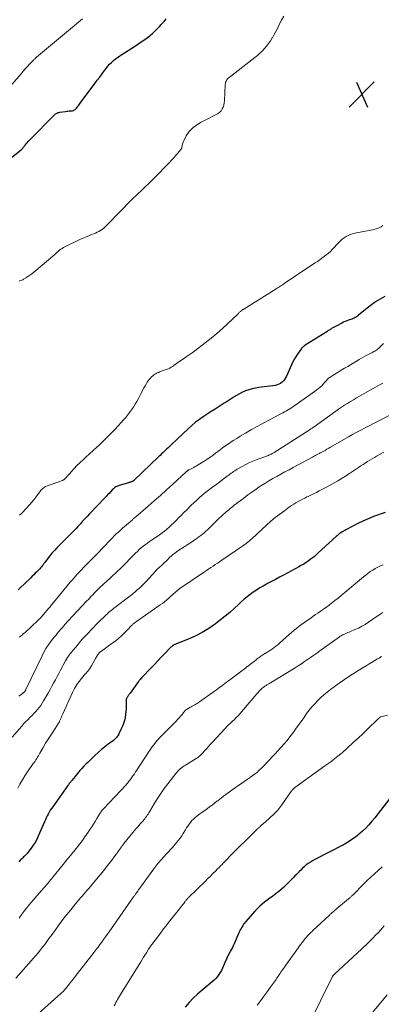
# Model space of a CAD drawing. Units: feet. Extents: x 1989999 to 1995028, y 515000 to 520000.
# Drawn here: x 1991156 to 1991268, y 516213 to 516519 of the extents above; entities that cross this region are included whole.
import ezdxf

# ---------------------------------------------------------------- set-up
doc = ezdxf.new("R2010")
doc.units = ezdxf.units.FT
doc.header["$LTSCALE"] = 100
doc.header["$MEASUREMENT"] = 0
for name, color, linetype, lineweight in [('CONTOUR INDEX', 32, 'Continuous', 25), ('CONTOUR INTERMEDIATE', 40, 'Continuous', 15), ('SPOT ELEVATION', 7, 'Continuous', 15)]:
    doc.layers.add(name, color=color, linetype=linetype, lineweight=lineweight)

# ---------------------------------------------------------------- blocks, each defined once
blk = doc.blocks.new('SPOT')
at = {"layer": 'SPOT ELEVATION', "lineweight": 25}
for p, q in [((-3.95, -3.95), (3.86, 3.85)), ((-1.67, 3.81), (1.74, -3.97))]:
    blk.add_line(p, q, dxfattribs=at)

msp = doc.modelspace()

# ---------------------------------------------------------------- linework, layer by layer
at = {"layer": 'CONTOUR INDEX', "flags": 128}
for points, elevation in [([(1991150.21, 516474.11), (1991156.24, 516478.93), (1991156.41, 516479.08), (1991156.58, 516479.24), (1991156.73, 516479.41), (1991156.88, 516479.59), (1991157.02, 516479.77), (1991157.16, 516479.95), (1991157.3, 516480.13), (1991157.45, 516480.31), (1991157.78, 516480.72), (1991158.1, 516481.1), (1991158.43, 516481.48), (1991158.76, 516481.84), (1991159.11, 516482.2), (1991166.29, 516489.51), (1991166.5, 516489.71), (1991166.72, 516489.9), (1991166.95, 516490.07), (1991167.19, 516490.23), (1991167.44, 516490.36), (1991167.7, 516490.48), (1991167.97, 516490.56), (1991168.25, 516490.62), (1991170.05, 516490.88), (1991170.42, 516490.93), (1991170.78, 516490.97), (1991171.15, 516490.99), (1991171.52, 516491), (1991171.65, 516491), (1991171.95, 516491.02), (1991172.23, 516491.08), (1991172.51, 516491.19), (1991172.77, 516491.33), (1991173.02, 516491.5), (1991173.25, 516491.69), (1991173.45, 516491.91), (1991173.64, 516492.14), (1991173.71, 516492.23), (1991173.92, 516492.52), (1991174.14, 516492.81), (1991174.35, 516493.1), (1991174.57, 516493.39), (1991179.16, 516499.52), (1991179.92, 516500.53), (1991180.68, 516501.54), (1991181.44, 516502.55), (1991182.2, 516503.56), (1991182.73, 516504.26), (1991183.24, 516504.9), (1991183.78, 516505.51), (1991184.35, 516506.09), (1991184.95, 516506.65), (1991185.59, 516507.17), (1991186.23, 516507.67), (1991186.91, 516508.14), (1991187.6, 516508.59), (1991188.44, 516509.1), (1991189.56, 516509.79), (1991190.67, 516510.5), (1991191.77, 516511.22), (1991192.87, 516511.95), (1991194.56, 516513.1), (1991195, 516513.41), (1991195.43, 516513.73), (1991195.85, 516514.05), (1991196.26, 516514.39), (1991196.66, 516514.74), (1991197.06, 516515.1), (1991197.44, 516515.46), (1991197.82, 516515.84), (1991198.96, 516516.98), (1991199.38, 516517.41), (1991199.79, 516517.85), (1991200.21, 516518.28), (1991200.62, 516518.72), (1991200.71, 516518.82), (1991201.07, 516519.22), (1991201.41, 516519.63)], 920), ([(1991269.35, 516433.27), (1991267.93, 516432.45), (1991266.54, 516431.58), (1991265.2, 516430.63), (1991263.9, 516429.63), (1991261.16, 516427.42), (1991260.85, 516427.18), (1991260.53, 516426.96), (1991260.2, 516426.76), (1991259.87, 516426.57), (1991259.52, 516426.4), (1991259.17, 516426.24), (1991258.8, 516426.1), (1991258.44, 516425.98), (1991258.09, 516425.87), (1991257.55, 516425.69), (1991257.02, 516425.49), (1991256.5, 516425.26), (1991255.99, 516425.01), (1991254.41, 516424.18), (1991254.01, 516423.96), (1991253.61, 516423.74), (1991253.22, 516423.5), (1991252.84, 516423.26), (1991252.45, 516423.02), (1991252.07, 516422.77), (1991251.69, 516422.53), (1991251.3, 516422.29), (1991244.62, 516418.08), (1991244.52, 516418.01), (1991244.41, 516417.94), (1991244.31, 516417.86), (1991244.22, 516417.78), (1991244, 516417.6), (1991243.81, 516417.42), (1991243.62, 516417.24), (1991243.45, 516417.03), (1991243.29, 516416.82), (1991242.4, 516415.58), (1991241.84, 516414.72), (1991241.3, 516413.84), (1991240.82, 516412.94), (1991240.37, 516412.01), (1991238.81, 516408.52), (1991238.53, 516407.98), (1991238.21, 516407.48), (1991237.83, 516407.02), (1991237.41, 516406.59), (1991236.93, 516406.23), (1991236.42, 516405.93), (1991235.87, 516405.74), (1991235.29, 516405.6), (1991230.19, 516404.92), (1991229.15, 516404.74), (1991228.11, 516404.52), (1991227.09, 516404.23), (1991226.09, 516403.88), (1991225.11, 516403.47), (1991224.15, 516403.01), (1991223.23, 516402.49), (1991222.33, 516401.92), (1991222.25, 516401.87), (1991221.32, 516401.24), (1991220.39, 516400.63), (1991219.45, 516400.03), (1991218.5, 516399.44), (1991217.82, 516399.02), (1991216.57, 516398.24), (1991215.33, 516397.46), (1991214.1, 516396.66), (1991212.87, 516395.85), (1991211.68, 516395), (1991210.51, 516394.12), (1991209.39, 516393.17), (1991208.3, 516392.19), (1991202.95, 516387.14), (1991202.45, 516386.66), (1991201.95, 516386.19), (1991201.45, 516385.71), (1991200.95, 516385.23), (1991200.46, 516384.75), (1991199.96, 516384.28), (1991199.46, 516383.8), (1991198.96, 516383.32), (1991191.41, 516376.12), (1991191.36, 516376.07), (1991191.3, 516376.02), (1991191.25, 516375.97), (1991191.2, 516375.93), (1991191.18, 516375.91), (1991191.14, 516375.87), (1991191.1, 516375.83), (1991191.05, 516375.8), (1991191.01, 516375.77), (1991190.96, 516375.74), (1991190.91, 516375.71), (1991190.86, 516375.69), (1991190.8, 516375.67), (1991190.58, 516375.6), (1991190.42, 516375.54), (1991190.25, 516375.49), (1991190.09, 516375.44), (1991189.92, 516375.39), (1991186.77, 516374.48), (1991186.49, 516374.39), (1991186.23, 516374.29), (1991185.97, 516374.16), (1991185.72, 516374.02), (1991185.44, 516373.86), (1991185.34, 516373.79), (1991185.23, 516373.71), (1991185.14, 516373.63), (1991185.05, 516373.54), (1991184.96, 516373.45), (1991184.87, 516373.36), (1991184.78, 516373.26), (1991184.7, 516373.17), (1991184.01, 516372.43), (1991183.58, 516371.97), (1991183.14, 516371.51), (1991182.71, 516371.05), (1991182.27, 516370.59), (1991177.48, 516365.59), (1991176.77, 516364.83), (1991176.05, 516364.07), (1991175.35, 516363.3), (1991174.66, 516362.53), (1991174.59, 516362.45), (1991173.92, 516361.72), (1991173.25, 516361), (1991172.56, 516360.29), (1991171.87, 516359.58), (1991171.17, 516358.88), (1991170.47, 516358.19), (1991169.77, 516357.49), (1991169.07, 516356.79), (1991167.37, 516355.09), (1991166.59, 516354.26), (1991165.83, 516353.42), (1991165.12, 516352.54), (1991164.43, 516351.64), (1991163.57, 516350.46), (1991163.33, 516350.13), (1991163.08, 516349.8), (1991162.83, 516349.47), (1991162.58, 516349.15), (1991162.31, 516348.83), (1991162.04, 516348.52), (1991161.76, 516348.22), (1991161.47, 516347.93), (1991161.12, 516347.59), (1991160.64, 516347.13), (1991160.17, 516346.67), (1991159.7, 516346.21), (1991159.23, 516345.75), (1991157.21, 516343.78), (1991156.27, 516342.87), (1991155.33, 516341.98)], 920), ([(1991269.47, 516366.06), (1991268.26, 516365.67), (1991267.06, 516365.25), (1991265.87, 516364.79), (1991264.7, 516364.3), (1991263.53, 516363.79), (1991262.38, 516363.25), (1991261.24, 516362.68), (1991257.3, 516360.67), (1991256.9, 516360.45), (1991256.5, 516360.23), (1991256.11, 516359.99), (1991255.72, 516359.74), (1991255.34, 516359.48), (1991254.98, 516359.2), (1991254.62, 516358.91), (1991254.28, 516358.61), (1991248.66, 516353.45), (1991248.06, 516352.91), (1991247.46, 516352.39), (1991246.83, 516351.88), (1991246.2, 516351.38), (1991245.55, 516350.9), (1991244.89, 516350.45), (1991244.21, 516350.02), (1991243.51, 516349.62), (1991242.65, 516349.15), (1991241.51, 516348.53), (1991240.37, 516347.91), (1991239.23, 516347.29), (1991238.09, 516346.67), (1991237.85, 516346.54), (1991236.62, 516345.88), (1991235.39, 516345.22), (1991234.16, 516344.57), (1991232.93, 516343.92), (1991232.6, 516343.75), (1991231.54, 516343.17), (1991230.49, 516342.57), (1991229.47, 516341.93), (1991228.46, 516341.26), (1991227.48, 516340.55), (1991226.52, 516339.82), (1991225.6, 516339.04), (1991224.71, 516338.23), (1991223.83, 516337.39), (1991222.49, 516336.17), (1991221.13, 516334.97), (1991219.74, 516333.81), (1991218.31, 516332.68), (1991216.66, 516331.41), (1991214.65, 516330), (1991212.58, 516328.71), (1991210.4, 516327.59), (1991208.17, 516326.59), (1991203.88, 516324.88), (1991203.73, 516324.82), (1991203.59, 516324.75), (1991203.46, 516324.67), (1991203.33, 516324.58), (1991203.21, 516324.48), (1991203.09, 516324.38), (1991202.98, 516324.28), (1991202.86, 516324.17), (1991200.92, 516322.14), (1991199.84, 516321.02), (1991198.76, 516319.89), (1991197.69, 516318.76), (1991196.61, 516317.64), (1991193.79, 516314.69), (1991193.76, 516314.65), (1991193.72, 516314.61), (1991193.68, 516314.57), (1991193.65, 516314.54), (1991193.61, 516314.5), (1991193.58, 516314.46), (1991193.55, 516314.42), (1991193.51, 516314.38), (1991193.29, 516314.12), (1991193.14, 516313.95), (1991193, 516313.77), (1991192.86, 516313.59), (1991192.73, 516313.41), (1991190.13, 516309.84), (1991190.01, 516309.68), (1991189.88, 516309.52), (1991189.76, 516309.36), (1991189.63, 516309.2), (1991189.51, 516309.04), (1991189.4, 516308.87), (1991189.29, 516308.7), (1991189.2, 516308.52), (1991189.14, 516308.4), (1991189.04, 516308.16), (1991188.96, 516307.91), (1991188.92, 516307.65), (1991188.91, 516307.38), (1991188.92, 516305.99), (1991188.89, 516305.05), (1991188.84, 516304.11), (1991188.72, 516303.17), (1991188.57, 516302.24), (1991188.36, 516301.32), (1991188.1, 516300.42), (1991187.77, 516299.54), (1991187.4, 516298.68), (1991186.67, 516297.19), (1991186.51, 516296.89), (1991186.34, 516296.6), (1991186.14, 516296.33), (1991185.93, 516296.06), (1991185.7, 516295.81), (1991185.46, 516295.57), (1991185.21, 516295.35), (1991184.94, 516295.14), (1991183.34, 516293.95), (1991182.28, 516293.13), (1991181.24, 516292.28), (1991180.24, 516291.4), (1991179.25, 516290.49), (1991177.07, 516288.4), (1991176.41, 516287.75), (1991175.77, 516287.09), (1991175.16, 516286.42), (1991174.55, 516285.72), (1991174.22, 516285.34), (1991173.79, 516284.83), (1991173.37, 516284.32), (1991172.94, 516283.81), (1991172.51, 516283.29), (1991171.97, 516282.64), (1991171.82, 516282.45), (1991171.67, 516282.26), (1991171.52, 516282.07), (1991171.37, 516281.88), (1991171.23, 516281.69), (1991171.08, 516281.5), (1991170.94, 516281.3), (1991170.8, 516281.11), (1991166.06, 516274.48), (1991165.68, 516273.93), (1991165.32, 516273.37), (1991164.99, 516272.79), (1991164.66, 516272.21), (1991164.36, 516271.62), (1991164.07, 516271.02), (1991163.79, 516270.41), (1991163.52, 516269.8), (1991161.57, 516265.28), (1991161.11, 516264.32), (1991160.61, 516263.38), (1991160.03, 516262.49), (1991159.41, 516261.62), (1991158.37, 516260.27), (1991158.12, 516259.97), (1991157.86, 516259.68), (1991157.59, 516259.4), (1991157.3, 516259.13), (1991157.01, 516258.87), (1991156.73, 516258.6), (1991156.45, 516258.32), (1991156.18, 516258.03), (1991155.57, 516257.37)], 900), ([(1991270.89, 516276.93), (1991266.29, 516271.05), (1991265.38, 516269.95), (1991264.44, 516268.88), (1991263.44, 516267.86), (1991262.41, 516266.88), (1991261.72, 516266.25), (1991260.99, 516265.63), (1991260.24, 516265.03), (1991259.46, 516264.47), (1991258.66, 516263.94), (1991257.27, 516263.07), (1991257.15, 516263), (1991257.02, 516262.93), (1991256.9, 516262.86), (1991256.78, 516262.8), (1991256.65, 516262.73), (1991256.53, 516262.67), (1991256.4, 516262.6), (1991256.28, 516262.54), (1991247.57, 516258.05), (1991246.88, 516257.67), (1991246.22, 516257.27), (1991245.58, 516256.83), (1991244.95, 516256.36), (1991244.35, 516255.85), (1991243.77, 516255.33), (1991243.21, 516254.79), (1991242.66, 516254.23), (1991242.59, 516254.15), (1991242.02, 516253.55), (1991241.44, 516252.95), (1991240.86, 516252.35), (1991240.27, 516251.76), (1991238.76, 516250.28), (1991237.95, 516249.51), (1991237.12, 516248.76), (1991236.26, 516248.04), (1991235.38, 516247.34), (1991235.2, 516247.2), (1991234.4, 516246.59), (1991233.6, 516245.99), (1991232.8, 516245.38), (1991232, 516244.79), (1991231.22, 516244.16), (1991230.46, 516243.51), (1991229.75, 516242.82), (1991229.07, 516242.09), (1991226.07, 516238.69), (1991225.75, 516238.3), (1991225.45, 516237.9), (1991225.17, 516237.48), (1991224.91, 516237.05), (1991224.66, 516236.6), (1991224.43, 516236.16), (1991224.21, 516235.7), (1991224, 516235.24), (1991222.49, 516231.8), (1991222.24, 516231.25), (1991221.98, 516230.71), (1991221.7, 516230.18), (1991221.42, 516229.65), (1991221.17, 516229.21), (1991221, 516228.9), (1991220.84, 516228.6), (1991220.68, 516228.29), (1991220.52, 516227.97), (1991220.37, 516227.66), (1991220.22, 516227.34), (1991220.08, 516227.02), (1991219.94, 516226.7), (1991218.9, 516224.25), (1991218.56, 516223.56), (1991218.19, 516222.89), (1991217.76, 516222.26), (1991217.3, 516221.65), (1991216.78, 516221.08), (1991216.25, 516220.52), (1991215.69, 516220), (1991215.1, 516219.5), (1991212.56, 516217.43), (1991211.14, 516216.2), (1991209.77, 516214.93), (1991208.47, 516213.57), (1991207.23, 516212.17)], 880)]:
    msp.add_lwpolyline(points, dxfattribs=dict(at, elevation=elevation))
at = {"layer": 'CONTOUR INTERMEDIATE', "flags": 128}
for points, elevation in [([(1991155.58, 516438.04), (1991155.88, 516438.12), (1991156.17, 516438.22), (1991156.45, 516438.34), (1991156.73, 516438.48), (1991156.99, 516438.63), (1991157.73, 516439.09), (1991158.36, 516439.49), (1991158.97, 516439.91), (1991159.56, 516440.36), (1991160.14, 516440.82), (1991166.74, 516446.38), (1991167.11, 516446.7), (1991167.48, 516447.01), (1991167.85, 516447.33), (1991168.22, 516447.64), (1991168.6, 516447.94), (1991169, 516448.22), (1991169.41, 516448.47), (1991169.84, 516448.7), (1991174.72, 516451.06), (1991175.57, 516451.45), (1991176.43, 516451.83), (1991177.29, 516452.19), (1991178.16, 516452.53), (1991178.83, 516452.78), (1991179.36, 516453), (1991179.88, 516453.24), (1991180.39, 516453.51), (1991180.89, 516453.8), (1991181.37, 516454.12), (1991181.83, 516454.46), (1991182.27, 516454.84), (1991182.69, 516455.23), (1991187.25, 516459.92), (1991187.67, 516460.35), (1991188.08, 516460.77), (1991188.5, 516461.2), (1991188.91, 516461.64), (1991189.33, 516462.06), (1991189.75, 516462.49), (1991190.18, 516462.91), (1991190.61, 516463.32), (1991192.57, 516465.17), (1991193.72, 516466.26), (1991194.86, 516467.36), (1991196, 516468.46), (1991197.14, 516469.56), (1991198.27, 516470.67), (1991199.38, 516471.8), (1991200.47, 516472.95), (1991201.56, 516474.11), (1991203.81, 516476.56), (1991204.19, 516476.98), (1991204.58, 516477.41), (1991204.96, 516477.85), (1991205.33, 516478.29), (1991205.95, 516479.01), (1991206.01, 516479.09), (1991206.07, 516479.17), (1991206.12, 516479.26), (1991206.16, 516479.36), (1991206.2, 516479.45), (1991206.23, 516479.55), (1991206.26, 516479.65), (1991206.28, 516479.75), (1991206.38, 516480.28), (1991206.46, 516480.63), (1991206.56, 516480.98), (1991206.69, 516481.33), (1991206.84, 516481.66), (1991207.63, 516483.25), (1991208.06, 516483.97), (1991208.54, 516484.65), (1991209.11, 516485.25), (1991209.74, 516485.8), (1991209.89, 516485.91), (1991210.65, 516486.46), (1991211.43, 516486.98), (1991212.24, 516487.46), (1991213.07, 516487.9), (1991216.95, 516489.85), (1991217.51, 516490.19), (1991218.01, 516490.6), (1991218.43, 516491.08), (1991218.8, 516491.62), (1991219.08, 516492.22), (1991219.3, 516492.84), (1991219.43, 516493.48), (1991219.51, 516494.14), (1991219.75, 516499.16), (1991219.79, 516499.49), (1991219.85, 516499.81), (1991219.96, 516500.12), (1991220.09, 516500.42), (1991220.26, 516500.7), (1991220.46, 516500.96), (1991220.68, 516501.2), (1991220.93, 516501.42), (1991228.93, 516507.6), (1991229.73, 516508.25), (1991230.5, 516508.93), (1991231.24, 516509.65), (1991231.94, 516510.39), (1991232.61, 516511.18), (1991233.24, 516511.99), (1991233.82, 516512.84), (1991234.36, 516513.71), (1991234.41, 516513.8), (1991234.94, 516514.74), (1991235.46, 516515.69), (1991235.95, 516516.65), (1991236.43, 516517.62), (1991236.65, 516518.09), (1991237.26, 516519.29), (1991237.92, 516520.45)], 924), ([(1991153.4, 516499.3), (1991156.25, 516502.6), (1991156.89, 516503.33), (1991157.54, 516504.07), (1991158.2, 516504.79), (1991158.87, 516505.51), (1991159.96, 516506.69), (1991160.08, 516506.81), (1991160.21, 516506.94), (1991160.33, 516507.07), (1991160.45, 516507.19), (1991160.59, 516507.33), (1991160.65, 516507.38), (1991160.7, 516507.44), (1991160.76, 516507.49), (1991160.82, 516507.54), (1991160.87, 516507.59), (1991160.93, 516507.64), (1991160.99, 516507.69), (1991161.05, 516507.74), (1991175.29, 516519.71)], 916), ([(1991268.81, 516455.35), (1991268.24, 516454.99), (1991267.63, 516454.68), (1991267, 516454.42), (1991266.36, 516454.19), (1991265.7, 516454.01), (1991265.03, 516453.87), (1991260.01, 516452.97), (1991259.3, 516452.8), (1991258.61, 516452.59), (1991257.95, 516452.29), (1991257.32, 516451.94), (1991256.71, 516451.53), (1991256.13, 516451.09), (1991255.59, 516450.61), (1991255.07, 516450.09), (1991253.04, 516447.91), (1991252.44, 516447.31), (1991251.83, 516446.73), (1991251.19, 516446.18), (1991250.52, 516445.66), (1991249.84, 516445.16), (1991249.15, 516444.67), (1991248.46, 516444.18), (1991247.75, 516443.71), (1991238.15, 516437.36), (1991237.83, 516437.14), (1991237.51, 516436.93), (1991237.2, 516436.72), (1991236.88, 516436.51), (1991236.57, 516436.3), (1991236.25, 516436.09), (1991235.93, 516435.88), (1991235.61, 516435.68), (1991225.49, 516429.34), (1991225.42, 516429.29), (1991225.35, 516429.25), (1991225.28, 516429.21), (1991225.2, 516429.17), (1991225.13, 516429.12), (1991225.06, 516429.08), (1991225, 516429.03), (1991224.93, 516428.98), (1991224.75, 516428.84), (1991224.6, 516428.71), (1991224.45, 516428.58), (1991224.31, 516428.45), (1991224.17, 516428.31), (1991224.02, 516428.15), (1991223.87, 516428), (1991223.73, 516427.85), (1991223.58, 516427.71), (1991220.54, 516424.83), (1991218.84, 516423.28), (1991217.12, 516421.76), (1991215.35, 516420.3), (1991213.54, 516418.88), (1991210.27, 516416.39), (1991209.4, 516415.74), (1991208.52, 516415.1), (1991207.63, 516414.47), (1991206.72, 516413.86), (1991205.34, 516412.94), (1991205.13, 516412.79), (1991204.91, 516412.65), (1991204.7, 516412.49), (1991204.49, 516412.33), (1991204.28, 516412.18), (1991204.07, 516412.02), (1991203.86, 516411.87), (1991203.64, 516411.72), (1991203.29, 516411.48), (1991202.9, 516411.23), (1991202.48, 516411), (1991202.06, 516410.8), (1991201.62, 516410.63), (1991200.07, 516410.09), (1991199.69, 516409.96), (1991199.31, 516409.81), (1991198.93, 516409.66), (1991198.56, 516409.5), (1991198.2, 516409.31), (1991197.86, 516409.11), (1991197.53, 516408.88), (1991197.22, 516408.62), (1991196.84, 516408.28), (1991196.44, 516407.89), (1991196.07, 516407.48), (1991195.74, 516407.04), (1991195.44, 516406.58), (1991195.19, 516406.18), (1991194.79, 516405.5), (1991194.41, 516404.81), (1991194.04, 516404.11), (1991193.68, 516403.4), (1991192.76, 516401.54), (1991192.28, 516400.62), (1991191.76, 516399.71), (1991191.2, 516398.84), (1991190.6, 516397.99), (1991189.97, 516397.16), (1991189.33, 516396.34), (1991188.66, 516395.54), (1991187.98, 516394.75), (1991187.37, 516394.07), (1991186.38, 516392.99), (1991185.38, 516391.91), (1991184.37, 516390.84), (1991183.34, 516389.79), (1991182.69, 516389.13), (1991181.97, 516388.42), (1991181.25, 516387.72), (1991180.52, 516387.03), (1991179.78, 516386.34), (1991176.4, 516383.24), (1991175.87, 516382.76), (1991175.34, 516382.27), (1991174.81, 516381.79), (1991174.28, 516381.3), (1991173.68, 516380.76), (1991173.45, 516380.54), (1991173.23, 516380.32), (1991173.01, 516380.09), (1991172.8, 516379.85), (1991171.74, 516378.64), (1991171.45, 516378.32), (1991171.17, 516378), (1991170.89, 516377.68), (1991170.6, 516377.36), (1991170.24, 516376.96), (1991170.13, 516376.84), (1991170.03, 516376.73), (1991169.92, 516376.62), (1991169.81, 516376.51), (1991169.73, 516376.43), (1991169.66, 516376.36), (1991169.58, 516376.3), (1991169.51, 516376.24), (1991169.43, 516376.18), (1991169.34, 516376.13), (1991169.26, 516376.08), (1991169.17, 516376.04), (1991169.08, 516376), (1991164.15, 516374.22), (1991163.83, 516374.09), (1991163.53, 516373.93), (1991163.25, 516373.75), (1991162.99, 516373.54), (1991162.74, 516373.3), (1991162.5, 516373.06), (1991162.28, 516372.8), (1991162.07, 516372.52), (1991161.35, 516371.53), (1991160.77, 516370.77), (1991160.18, 516370.02), (1991159.57, 516369.29), (1991158.94, 516368.58), (1991156.53, 516365.93), (1991156.16, 516365.55), (1991155.78, 516365.18)], 924), ([(1991269, 516418.6), (1991267.4, 516417.12), (1991267.14, 516416.89), (1991266.87, 516416.67), (1991266.58, 516416.47), (1991266.29, 516416.28), (1991265.99, 516416.1), (1991265.68, 516415.93), (1991265.37, 516415.77), (1991265.06, 516415.61), (1991264.25, 516415.22), (1991263.54, 516414.86), (1991262.83, 516414.49), (1991262.13, 516414.1), (1991261.44, 516413.7), (1991257.83, 516411.52), (1991256.84, 516410.92), (1991255.85, 516410.32), (1991254.86, 516409.71), (1991253.87, 516409.1), (1991252.38, 516408.18), (1991252.14, 516408.02), (1991251.91, 516407.85), (1991251.7, 516407.66), (1991251.5, 516407.46), (1991251.31, 516407.25), (1991251.12, 516407.04), (1991250.93, 516406.83), (1991250.74, 516406.61), (1991250.21, 516406.01), (1991249.75, 516405.51), (1991249.26, 516405.03), (1991248.74, 516404.59), (1991248.2, 516404.18), (1991241.43, 516399.34), (1991240.91, 516398.98), (1991240.39, 516398.63), (1991239.85, 516398.3), (1991239.3, 516397.99), (1991238.75, 516397.68), (1991238.19, 516397.37), (1991237.64, 516397.07), (1991237.08, 516396.78), (1991233.74, 516395.01), (1991231.79, 516393.97), (1991229.86, 516392.91), (1991227.94, 516391.83), (1991226.03, 516390.72), (1991224.39, 516389.76), (1991223.32, 516389.11), (1991222.25, 516388.45), (1991221.21, 516387.75), (1991220.17, 516387.04), (1991219.62, 516386.65), (1991218.87, 516386.12), (1991218.14, 516385.57), (1991217.41, 516385.02), (1991216.69, 516384.46), (1991215.97, 516383.9), (1991215.23, 516383.36), (1991214.47, 516382.85), (1991213.7, 516382.36), (1991210.83, 516380.58), (1991210.4, 516380.33), (1991209.98, 516380.08), (1991209.54, 516379.84), (1991209.1, 516379.62), (1991208.44, 516379.28), (1991208.33, 516379.23), (1991208.22, 516379.17), (1991208.12, 516379.1), (1991208.02, 516379.03), (1991207.92, 516378.96), (1991207.82, 516378.89), (1991207.73, 516378.81), (1991207.63, 516378.73), (1991203.3, 516374.76), (1991201.43, 516373.06), (1991199.55, 516371.37), (1991197.65, 516369.69), (1991195.75, 516368.03), (1991191.96, 516364.73), (1991191.85, 516364.64), (1991191.5, 516364.35), (1991191.34, 516364.21), (1991191.18, 516364.08), (1991191.02, 516363.94), (1991190.86, 516363.81), (1991188.42, 516361.71), (1991187.77, 516361.14), (1991187.12, 516360.56), (1991186.48, 516359.96), (1991185.85, 516359.36), (1991185.23, 516358.74), (1991184.62, 516358.12), (1991184.01, 516357.5), (1991183.41, 516356.87), (1991182.51, 516355.92), (1991181.46, 516354.82), (1991180.4, 516353.72), (1991179.33, 516352.63), (1991178.26, 516351.54), (1991176.19, 516349.44), (1991175.58, 516348.83), (1991174.98, 516348.2), (1991174.38, 516347.57), (1991173.79, 516346.94), (1991173.21, 516346.3), (1991172.63, 516345.65), (1991172.07, 516344.99), (1991171.51, 516344.32), (1991165.42, 516336.9), (1991165.34, 516336.81), (1991165.26, 516336.71), (1991165.18, 516336.62), (1991165.09, 516336.53), (1991164.93, 516336.34), (1991164.87, 516336.26), (1991162.47, 516333.48), (1991162.22, 516333.2), (1991161.96, 516332.92), (1991161.69, 516332.65), (1991161.41, 516332.39), (1991157.46, 516328.73), (1991157.19, 516328.49), (1991156.92, 516328.25), (1991156.64, 516328.01), (1991156.36, 516327.79), (1991155.79, 516327.34), (1991155.74, 516327.28)], 916), ([(1991268.72, 516406.26), (1991267.97, 516405.85), (1991267.21, 516405.43), (1991266.46, 516405.01), (1991261.54, 516402.24), (1991260.58, 516401.7), (1991259.64, 516401.14), (1991258.7, 516400.58), (1991257.76, 516400), (1991256.84, 516399.41), (1991255.92, 516398.8), (1991255.02, 516398.18), (1991254.12, 516397.55), (1991248.53, 516393.55), (1991248.1, 516393.24), (1991247.67, 516392.94), (1991247.24, 516392.64), (1991246.81, 516392.33), (1991246.38, 516392.04), (1991245.95, 516391.74), (1991245.51, 516391.45), (1991245.07, 516391.17), (1991234.92, 516384.71), (1991234.73, 516384.59), (1991234.54, 516384.48), (1991234.35, 516384.36), (1991234.15, 516384.25), (1991233.96, 516384.15), (1991233.76, 516384.05), (1991233.56, 516383.96), (1991233.35, 516383.87), (1991233.19, 516383.8), (1991232.9, 516383.69), (1991232.62, 516383.58), (1991232.32, 516383.48), (1991232.03, 516383.38), (1991230.46, 516382.85), (1991229.4, 516382.46), (1991228.35, 516382.03), (1991227.32, 516381.56), (1991226.31, 516381.04), (1991223.49, 516379.51), (1991223.09, 516379.28), (1991222.7, 516379.04), (1991222.32, 516378.78), (1991221.95, 516378.52), (1991221.58, 516378.24), (1991221.21, 516377.97), (1991220.84, 516377.69), (1991220.47, 516377.42), (1991216.67, 516374.6), (1991216.24, 516374.28), (1991215.81, 516373.97), (1991215.38, 516373.66), (1991214.95, 516373.35), (1991214.52, 516373.03), (1991214.1, 516372.71), (1991213.69, 516372.37), (1991213.29, 516372.03), (1991212.42, 516371.29), (1991211.6, 516370.56), (1991210.78, 516369.82), (1991209.98, 516369.06), (1991209.19, 516368.29), (1991207.64, 516366.76), (1991206.87, 516366), (1991206.11, 516365.23), (1991205.35, 516364.46), (1991204.59, 516363.69), (1991204.44, 516363.53), (1991203.75, 516362.85), (1991203.05, 516362.18), (1991202.34, 516361.53), (1991201.61, 516360.89), (1991200.86, 516360.28), (1991200.09, 516359.68), (1991199.31, 516359.11), (1991198.52, 516358.56), (1991196.84, 516357.44), (1991196.17, 516356.99), (1991195.52, 516356.52), (1991194.88, 516356.04), (1991194.24, 516355.54), (1991193.62, 516355.03), (1991193.01, 516354.5), (1991192.43, 516353.95), (1991191.85, 516353.39), (1991189.78, 516351.28), (1991189.3, 516350.79), (1991188.81, 516350.3), (1991188.33, 516349.81), (1991187.84, 516349.32), (1991187.35, 516348.84), (1991186.85, 516348.36), (1991186.35, 516347.88), (1991185.84, 516347.42), (1991182.75, 516344.61), (1991182.19, 516344.09), (1991181.63, 516343.57), (1991181.07, 516343.04), (1991180.52, 516342.5), (1991180.38, 516342.36), (1991179.91, 516341.89), (1991179.44, 516341.42), (1991178.98, 516340.94), (1991178.53, 516340.46), (1991178.07, 516339.97), (1991177.62, 516339.49), (1991177.16, 516339), (1991176.71, 516338.52), (1991170.85, 516332.29), (1991170.5, 516331.91), (1991170.16, 516331.53), (1991169.83, 516331.15), (1991169.49, 516330.76), (1991169.16, 516330.37), (1991168.83, 516329.98), (1991168.5, 516329.59), (1991168.17, 516329.2), (1991167.9, 516328.9), (1991167.44, 516328.36), (1991166.99, 516327.81), (1991166.54, 516327.25), (1991166.1, 516326.69), (1991165.41, 516325.79), (1991164.66, 516324.76), (1991163.96, 516323.69), (1991163.33, 516322.59), (1991162.74, 516321.45), (1991157.71, 516310.95), (1991157.69, 516310.9), (1991157.66, 516310.85), (1991157.64, 516310.81), (1991157.62, 516310.76), (1991157.6, 516310.71), (1991157.57, 516310.67), (1991157.55, 516310.62), (1991157.52, 516310.58), (1991157.46, 516310.46), (1991157.45, 516310.45), (1991157.44, 516310.43), (1991157.43, 516310.41), (1991157.41, 516310.4), (1991157.36, 516310.34), (1991156.16, 516309.36), (1991155.57, 516308.88)], 912), ([(1991271.16, 516396.46), (1991263.27, 516392.39), (1991261.96, 516391.7), (1991260.65, 516391), (1991259.36, 516390.28), (1991258.06, 516389.55), (1991252.52, 516386.37), (1991251.94, 516386.04), (1991251.37, 516385.72), (1991250.79, 516385.39), (1991250.21, 516385.08), (1991249.56, 516384.72), (1991249.3, 516384.59), (1991249.04, 516384.45), (1991248.78, 516384.31), (1991248.53, 516384.17), (1991248.31, 516384.06), (1991247.95, 516383.87), (1991247.58, 516383.68), (1991247.22, 516383.48), (1991246.86, 516383.29), (1991240.85, 516380.06), (1991239.58, 516379.37), (1991238.32, 516378.69), (1991237.05, 516378), (1991235.79, 516377.3), (1991234.53, 516376.59), (1991233.29, 516375.87), (1991232.06, 516375.11), (1991230.85, 516374.34), (1991230.62, 516374.19), (1991229.32, 516373.32), (1991228.02, 516372.42), (1991226.75, 516371.5), (1991225.49, 516370.55), (1991222.55, 516368.29), (1991222.12, 516367.95), (1991221.68, 516367.61), (1991221.26, 516367.27), (1991220.83, 516366.92), (1991220.41, 516366.57), (1991219.99, 516366.21), (1991219.58, 516365.85), (1991219.17, 516365.48), (1991218.91, 516365.24), (1991218.38, 516364.74), (1991217.85, 516364.25), (1991217.32, 516363.74), (1991216.8, 516363.24), (1991214.21, 516360.7), (1991213.7, 516360.23), (1991213.18, 516359.76), (1991212.65, 516359.31), (1991212.11, 516358.88), (1991211.56, 516358.46), (1991211, 516358.05), (1991210.43, 516357.65), (1991209.85, 516357.26), (1991204.73, 516353.87), (1991204.35, 516353.61), (1991203.97, 516353.33), (1991203.61, 516353.04), (1991203.25, 516352.74), (1991202.9, 516352.43), (1991202.55, 516352.12), (1991202.21, 516351.8), (1991201.88, 516351.47), (1991200.21, 516349.82), (1991200.01, 516349.64), (1991199.82, 516349.46), (1991199.62, 516349.28), (1991199.41, 516349.11), (1991199.11, 516348.87), (1991199.06, 516348.82), (1991199, 516348.77), (1991198.94, 516348.73), (1991198.89, 516348.68), (1991198.83, 516348.64), (1991198.77, 516348.59), (1991198.72, 516348.54), (1991198.67, 516348.49), (1991198.59, 516348.4), (1991198.49, 516348.3), (1991198.4, 516348.21), (1991198.31, 516348.11), (1991198.22, 516348.01), (1991194.91, 516344.41), (1991194.3, 516343.77), (1991193.68, 516343.14), (1991193.04, 516342.53), (1991192.38, 516341.94), (1991191.7, 516341.36), (1991191.02, 516340.79), (1991190.33, 516340.24), (1991189.63, 516339.7), (1991185.83, 516336.81), (1991185.42, 516336.5), (1991185.02, 516336.19), (1991184.63, 516335.87), (1991184.23, 516335.55), (1991183.85, 516335.22), (1991183.46, 516334.89), (1991183.08, 516334.55), (1991182.71, 516334.21), (1991182.24, 516333.77), (1991181.64, 516333.21), (1991181.05, 516332.63), (1991180.46, 516332.05), (1991179.88, 516331.46), (1991176.73, 516328.21), (1991176.04, 516327.49), (1991175.37, 516326.75), (1991174.71, 516326), (1991174.07, 516325.23), (1991173.21, 516324.17), (1991173.01, 516323.93), (1991172.81, 516323.68), (1991172.6, 516323.44), (1991172.39, 516323.2), (1991172.19, 516322.96), (1991171.99, 516322.72), (1991171.79, 516322.47), (1991171.59, 516322.22), (1991171.29, 516321.82), (1991170.95, 516321.36), (1991170.63, 516320.89), (1991170.34, 516320.41), (1991170.06, 516319.91), (1991168.49, 516317), (1991167.96, 516316), (1991167.42, 516315), (1991166.89, 516313.99), (1991166.35, 516312.98), (1991165.82, 516311.98), (1991165.27, 516310.98), (1991164.71, 516309.99), (1991164.15, 516309), (1991163.23, 516307.42), (1991162.8, 516306.72), (1991162.34, 516306.03), (1991161.84, 516305.37), (1991161.32, 516304.73), (1991160.78, 516304.11), (1991160.22, 516303.5), (1991159.64, 516302.91), (1991159.05, 516302.33), (1991158.93, 516302.22), (1991158.28, 516301.58), (1991157.64, 516300.93), (1991157.02, 516300.27), (1991156.42, 516299.59), (1991153.4, 516296.15)], 908), ([(1991269.07, 516384.85), (1991266.85, 516383.6), (1991266.13, 516383.19), (1991265.41, 516382.77), (1991264.71, 516382.34), (1991264, 516381.9), (1991263.3, 516381.45), (1991262.61, 516381), (1991261.92, 516380.55), (1991261.23, 516380.09), (1991258.41, 516378.18), (1991256.61, 516377.01), (1991254.79, 516375.89), (1991252.93, 516374.83), (1991251.05, 516373.82), (1991248.95, 516372.74), (1991248.09, 516372.31), (1991247.23, 516371.88), (1991246.36, 516371.46), (1991245.49, 516371.04), (1991245.17, 516370.89), (1991244.47, 516370.55), (1991243.77, 516370.19), (1991243.08, 516369.83), (1991242.39, 516369.45), (1991241.71, 516369.05), (1991241.05, 516368.64), (1991240.39, 516368.21), (1991239.75, 516367.76), (1991238.13, 516366.61), (1991236.71, 516365.55), (1991235.31, 516364.45), (1991233.95, 516363.31), (1991232.62, 516362.13), (1991228.03, 516357.9), (1991227.75, 516357.65), (1991227.46, 516357.4), (1991227.17, 516357.15), (1991226.88, 516356.91), (1991226.65, 516356.73), (1991226.47, 516356.59), (1991226.29, 516356.45), (1991226.11, 516356.31), (1991225.92, 516356.18), (1991225.84, 516356.13), (1991225.62, 516355.97), (1991225.39, 516355.81), (1991225.17, 516355.65), (1991224.94, 516355.5), (1991218.67, 516351.2), (1991217.99, 516350.74), (1991217.32, 516350.29), (1991216.64, 516349.83), (1991215.96, 516349.38), (1991215.28, 516348.93), (1991214.6, 516348.47), (1991213.93, 516348.02), (1991213.25, 516347.56), (1991205.63, 516342.35), (1991205.24, 516342.07), (1991204.86, 516341.79), (1991204.49, 516341.48), (1991204.13, 516341.17), (1991203.78, 516340.85), (1991203.42, 516340.53), (1991203.07, 516340.21), (1991202.71, 516339.89), (1991202.16, 516339.39), (1991201.52, 516338.83), (1991200.86, 516338.29), (1991200.19, 516337.78), (1991199.5, 516337.28), (1991192.11, 516332.08), (1991191.83, 516331.88), (1991191.55, 516331.68), (1991191.27, 516331.46), (1991191, 516331.25), (1991190.85, 516331.12), (1991190.66, 516330.96), (1991190.48, 516330.79), (1991190.3, 516330.61), (1991190.13, 516330.43), (1991189.97, 516330.24), (1991189.8, 516330.05), (1991189.63, 516329.87), (1991189.45, 516329.69), (1991187.69, 516327.92), (1991187.24, 516327.48), (1991186.77, 516327.05), (1991186.28, 516326.65), (1991185.77, 516326.26), (1991183.38, 516324.51), (1991182.94, 516324.19), (1991182.5, 516323.87), (1991182.06, 516323.54), (1991181.62, 516323.21), (1991180.96, 516322.72), (1991180.85, 516322.64), (1991180.75, 516322.55), (1991180.65, 516322.46), (1991180.55, 516322.36), (1991180.46, 516322.26), (1991180.37, 516322.16), (1991180.29, 516322.05), (1991180.21, 516321.93), (1991180.03, 516321.66), (1991179.88, 516321.4), (1991179.72, 516321.15), (1991179.57, 516320.89), (1991179.42, 516320.62), (1991178.66, 516319.24), (1991178.13, 516318.35), (1991177.57, 516317.49), (1991176.94, 516316.67), (1991176.28, 516315.88), (1991176.1, 516315.69), (1991175.5, 516314.99), (1991174.91, 516314.28), (1991174.35, 516313.54), (1991173.81, 516312.79), (1991173.51, 516312.35), (1991173.15, 516311.8), (1991172.82, 516311.24), (1991172.51, 516310.66), (1991172.22, 516310.07), (1991169.19, 516303.43), (1991169.01, 516303.02), (1991168.83, 516302.6), (1991168.65, 516302.19), (1991168.49, 516301.77), (1991168.22, 516301.09), (1991168.19, 516301.01), (1991168.15, 516300.93), (1991168.11, 516300.85), (1991168.07, 516300.77), (1991168.03, 516300.69), (1991167.98, 516300.61), (1991167.93, 516300.53), (1991167.88, 516300.46), (1991166.28, 516298.05), (1991165.45, 516296.79), (1991164.64, 516295.52), (1991163.86, 516294.23), (1991163.1, 516292.93), (1991162.08, 516291.15), (1991161.84, 516290.74), (1991161.59, 516290.32), (1991161.34, 516289.91), (1991161.09, 516289.51), (1991160.83, 516289.1), (1991160.57, 516288.7), (1991160.3, 516288.3), (1991160.03, 516287.9), (1991158.25, 516285.31), (1991157.43, 516284.07), (1991156.64, 516282.82), (1991155.88, 516281.54), (1991155.16, 516280.24)], 904), ([(1991268.83, 516349.81), (1991268, 516349.45), (1991267.19, 516349.06), (1991266.4, 516348.62), (1991265.63, 516348.15), (1991264.88, 516347.64), (1991264.15, 516347.11), (1991263.43, 516346.55), (1991262.73, 516345.98), (1991256.96, 516341.13), (1991255.94, 516340.28), (1991254.9, 516339.44), (1991253.86, 516338.62), (1991252.8, 516337.8), (1991252.04, 516337.23), (1991251.36, 516336.72), (1991250.66, 516336.22), (1991249.96, 516335.73), (1991249.25, 516335.25), (1991248.54, 516334.77), (1991247.84, 516334.29), (1991247.13, 516333.8), (1991246.43, 516333.3), (1991243.17, 516330.98), (1991242.84, 516330.73), (1991242.51, 516330.48), (1991242.19, 516330.23), (1991241.87, 516329.96), (1991241.55, 516329.7), (1991241.23, 516329.43), (1991240.92, 516329.16), (1991240.61, 516328.88), (1991236.58, 516325.36), (1991236.06, 516324.91), (1991235.53, 516324.47), (1991234.98, 516324.06), (1991234.43, 516323.65), (1991233.86, 516323.26), (1991233.29, 516322.87), (1991232.7, 516322.51), (1991232.11, 516322.15), (1991232.06, 516322.12), (1991231.45, 516321.74), (1991230.85, 516321.35), (1991230.27, 516320.93), (1991229.7, 516320.5), (1991229.34, 516320.22), (1991228.6, 516319.63), (1991227.85, 516319.05), (1991227.11, 516318.47), (1991226.36, 516317.88), (1991226.19, 516317.75), (1991225.36, 516317.1), (1991224.52, 516316.46), (1991223.67, 516315.83), (1991222.83, 516315.2), (1991220.72, 516313.66), (1991220.18, 516313.26), (1991219.65, 516312.86), (1991219.12, 516312.46), (1991218.59, 516312.05), (1991218.06, 516311.65), (1991217.53, 516311.25), (1991216.99, 516310.85), (1991216.44, 516310.46), (1991211.75, 516307.14), (1991211.39, 516306.89), (1991211.02, 516306.65), (1991210.64, 516306.42), (1991210.26, 516306.21), (1991209.87, 516305.99), (1991209.49, 516305.78), (1991209.11, 516305.56), (1991208.72, 516305.34), (1991207.65, 516304.72), (1991207.48, 516304.6), (1991207.31, 516304.47), (1991207.16, 516304.32), (1991207.02, 516304.16), (1991206.93, 516304.06), (1991206.84, 516303.94), (1991206.76, 516303.82), (1991206.68, 516303.7), (1991206.6, 516303.57), (1991206.53, 516303.45), (1991206.44, 516303.33), (1991206.35, 516303.21), (1991206.26, 516303.1), (1991205.05, 516301.79), (1991204.34, 516301.04), (1991203.62, 516300.28), (1991202.9, 516299.54), (1991202.17, 516298.8), (1991199.92, 516296.55), (1991199.28, 516295.88), (1991198.66, 516295.19), (1991198.07, 516294.47), (1991197.5, 516293.74), (1991196.95, 516292.99), (1991196.41, 516292.23), (1991195.88, 516291.46), (1991195.36, 516290.69), (1991192.55, 516286.39), (1991192.19, 516285.85), (1991191.83, 516285.3), (1991191.46, 516284.75), (1991191.09, 516284.21), (1991190.79, 516283.77), (1991190.57, 516283.45), (1991190.34, 516283.13), (1991190.11, 516282.82), (1991189.88, 516282.51), (1991189.63, 516282.21), (1991189.39, 516281.91), (1991189.13, 516281.61), (1991188.87, 516281.33), (1991181.9, 516273.87), (1991181.81, 516273.78), (1991181.73, 516273.68), (1991181.64, 516273.58), (1991181.55, 516273.49), (1991181.46, 516273.39), (1991181.38, 516273.29), (1991181.3, 516273.18), (1991181.22, 516273.07), (1991181.13, 516272.93), (1991181, 516272.75), (1991180.89, 516272.57), (1991180.77, 516272.39), (1991180.66, 516272.2), (1991179.83, 516270.81), (1991179.3, 516269.94), (1991178.76, 516269.07), (1991178.2, 516268.21), (1991177.63, 516267.36), (1991177.12, 516266.6), (1991176.6, 516265.84), (1991176.07, 516265.09), (1991175.53, 516264.34), (1991174.98, 516263.6), (1991174.43, 516262.87), (1991173.87, 516262.14), (1991173.29, 516261.42), (1991172.72, 516260.7), (1991172.34, 516260.25), (1991171.58, 516259.31), (1991170.81, 516258.37), (1991170.04, 516257.43), (1991169.28, 516256.49), (1991166.11, 516252.58), (1991165.77, 516252.16), (1991165.42, 516251.73), (1991165.08, 516251.31), (1991164.74, 516250.88), (1991164.39, 516250.46), (1991164.04, 516250.04), (1991163.69, 516249.62), (1991163.33, 516249.21), (1991160.64, 516246.18), (1991159.98, 516245.41), (1991159.32, 516244.64), (1991158.67, 516243.87), (1991158.02, 516243.08), (1991157.39, 516242.29), (1991156.78, 516241.49), (1991156.18, 516240.67), (1991155.59, 516239.84)], 896), ([(1991268.72, 516334.92), (1991267.88, 516334.32), (1991267.04, 516333.74), (1991264.26, 516331.87), (1991263.25, 516331.23), (1991262.23, 516330.64), (1991261.18, 516330.1), (1991260.11, 516329.6), (1991258.76, 516329.01), (1991258.34, 516328.83), (1991257.93, 516328.66), (1991257.51, 516328.48), (1991257.09, 516328.31), (1991256.61, 516328.11), (1991256.44, 516328.03), (1991256.26, 516327.95), (1991256.09, 516327.86), (1991255.93, 516327.77), (1991255.76, 516327.67), (1991255.6, 516327.57), (1991255.44, 516327.46), (1991255.28, 516327.35), (1991249.17, 516322.98), (1991248.22, 516322.31), (1991247.27, 516321.63), (1991246.31, 516320.96), (1991245.36, 516320.29), (1991244.39, 516319.64), (1991243.42, 516318.99), (1991242.44, 516318.36), (1991241.45, 516317.74), (1991233.35, 516312.77), (1991233.13, 516312.64), (1991232.91, 516312.5), (1991232.69, 516312.37), (1991232.48, 516312.24), (1991232.26, 516312.1), (1991232.05, 516311.96), (1991231.85, 516311.81), (1991231.65, 516311.65), (1991231.17, 516311.25), (1991230.75, 516310.88), (1991230.34, 516310.49), (1991229.95, 516310.08), (1991229.57, 516309.66), (1991224.81, 516304.03), (1991224.27, 516303.41), (1991223.73, 516302.81), (1991223.16, 516302.22), (1991222.59, 516301.64), (1991222.03, 516301.1), (1991221.72, 516300.8), (1991221.42, 516300.51), (1991221.11, 516300.22), (1991220.79, 516299.94), (1991220.49, 516299.65), (1991220.18, 516299.36), (1991219.89, 516299.05), (1991219.6, 516298.75), (1991215.79, 516294.6), (1991215.18, 516293.94), (1991214.57, 516293.27), (1991213.97, 516292.6), (1991213.36, 516291.94), (1991212.57, 516291.05), (1991212.36, 516290.83), (1991212.14, 516290.61), (1991211.92, 516290.4), (1991211.69, 516290.2), (1991211.45, 516290.01), (1991211.2, 516289.82), (1991210.95, 516289.65), (1991210.69, 516289.48), (1991207.41, 516287.47), (1991206.98, 516287.19), (1991206.55, 516286.9), (1991206.15, 516286.59), (1991205.75, 516286.27), (1991205.37, 516285.93), (1991205, 516285.57), (1991204.66, 516285.19), (1991204.34, 516284.8), (1991201.9, 516281.63), (1991200.78, 516280.12), (1991199.69, 516278.58), (1991198.66, 516277), (1991197.67, 516275.4), (1991196.18, 516272.91), (1991195.96, 516272.54), (1991195.73, 516272.18), (1991195.48, 516271.82), (1991195.24, 516271.46), (1991194.98, 516271.11), (1991194.72, 516270.77), (1991194.44, 516270.44), (1991194.16, 516270.11), (1991193.18, 516269.03), (1991192.62, 516268.39), (1991192.06, 516267.75), (1991191.52, 516267.1), (1991190.98, 516266.44), (1991188.18, 516263), (1991188.07, 516262.86), (1991187.96, 516262.71), (1991187.84, 516262.57), (1991187.73, 516262.42), (1991187.63, 516262.28), (1991187.52, 516262.13), (1991187.41, 516261.98), (1991187.31, 516261.83), (1991186.86, 516261.2), (1991186.53, 516260.74), (1991186.2, 516260.27), (1991185.87, 516259.81), (1991185.53, 516259.36), (1991184.11, 516257.45), (1991183.04, 516256.06), (1991181.96, 516254.67), (1991180.85, 516253.31), (1991179.73, 516251.96), (1991177.28, 516249.09), (1991176.77, 516248.48), (1991176.25, 516247.88), (1991175.73, 516247.28), (1991175.21, 516246.69), (1991174.7, 516246.09), (1991174.18, 516245.48), (1991173.67, 516244.87), (1991173.17, 516244.26), (1991171.7, 516242.44), (1991170.47, 516240.91), (1991169.26, 516239.36), (1991168.08, 516237.8), (1991166.91, 516236.22), (1991165.54, 516234.35), (1991164.88, 516233.45), (1991164.23, 516232.56), (1991163.56, 516231.67), (1991162.9, 516230.78), (1991162.22, 516229.91), (1991161.53, 516229.04), (1991160.82, 516228.19), (1991160.1, 516227.35), (1991154.59, 516221.1)], 892), ([(1991268.48, 516321.28), (1991268.16, 516321.09), (1991268.09, 516321.05), (1991268.03, 516321), (1991267.96, 516320.96), (1991267.89, 516320.92), (1991267.79, 516320.86), (1991267.78, 516320.85), (1991267.76, 516320.84), (1991267.74, 516320.83), (1991267.72, 516320.82), (1991267.66, 516320.78), (1991267.64, 516320.77), (1991267.62, 516320.76), (1991267.6, 516320.75), (1991267.59, 516320.75), (1991267.29, 516320.59), (1991267.12, 516320.5), (1991266.95, 516320.41), (1991266.79, 516320.31), (1991266.63, 516320.22), (1991260.16, 516316.27), (1991258.48, 516315.21), (1991256.82, 516314.11), (1991255.19, 516312.97), (1991253.58, 516311.8), (1991252.54, 516311.01), (1991251.49, 516310.18), (1991250.46, 516309.33), (1991249.47, 516308.44), (1991248.51, 516307.52), (1991247.58, 516306.55), (1991246.7, 516305.56), (1991245.87, 516304.52), (1991245.07, 516303.45), (1991244.18, 516302.19), (1991243.34, 516300.99), (1991242.48, 516299.8), (1991241.63, 516298.61), (1991240.76, 516297.43), (1991240.68, 516297.32), (1991239.84, 516296.21), (1991238.97, 516295.11), (1991238.06, 516294.05), (1991237.13, 516293), (1991236.96, 516292.82), (1991236.09, 516291.88), (1991235.23, 516290.95), (1991234.36, 516290.02), (1991233.48, 516289.1), (1991231.3, 516286.81), (1991230.92, 516286.41), (1991230.53, 516286.03), (1991230.13, 516285.66), (1991229.73, 516285.29), (1991229.31, 516284.94), (1991228.88, 516284.59), (1991228.45, 516284.27), (1991228, 516283.95), (1991226.9, 516283.2), (1991225.89, 516282.52), (1991224.9, 516281.83), (1991223.9, 516281.13), (1991222.91, 516280.43), (1991219.23, 516277.78), (1991218.96, 516277.59), (1991218.7, 516277.39), (1991218.44, 516277.19), (1991218.18, 516276.98), (1991217.92, 516276.78), (1991217.66, 516276.57), (1991217.4, 516276.37), (1991217.13, 516276.17), (1991215.73, 516275.11), (1991214.76, 516274.38), (1991213.79, 516273.66), (1991212.81, 516272.94), (1991211.83, 516272.23), (1991210.89, 516271.56), (1991210.34, 516271.13), (1991209.82, 516270.67), (1991209.34, 516270.16), (1991208.89, 516269.63), (1991208.47, 516269.06), (1991208.07, 516268.49), (1991207.69, 516267.89), (1991207.33, 516267.29), (1991207.15, 516266.97), (1991206.7, 516266.21), (1991206.21, 516265.46), (1991205.69, 516264.75), (1991205.15, 516264.05), (1991203.69, 516262.27), (1991203.41, 516261.94), (1991203.13, 516261.62), (1991202.84, 516261.3), (1991202.55, 516260.99), (1991202.26, 516260.68), (1991201.96, 516260.37), (1991201.68, 516260.05), (1991201.39, 516259.73), (1991199.84, 516258), (1991199.49, 516257.61), (1991199.15, 516257.21), (1991198.81, 516256.8), (1991198.47, 516256.4), (1991198.15, 516255.99), (1991197.83, 516255.57), (1991197.51, 516255.15), (1991197.2, 516254.73), (1991193.68, 516249.9), (1991193.38, 516249.48), (1991193.09, 516249.07), (1991192.79, 516248.66), (1991192.5, 516248.24), (1991192.15, 516247.74), (1991192.03, 516247.57), (1991191.92, 516247.41), (1991191.8, 516247.24), (1991191.68, 516247.07), (1991191.56, 516246.91), (1991191.44, 516246.74), (1991191.33, 516246.57), (1991191.21, 516246.41), (1991183.6, 516235.57), (1991183.03, 516234.77), (1991182.47, 516233.97), (1991181.9, 516233.17), (1991181.33, 516232.38), (1991180.75, 516231.59), (1991180.17, 516230.8), (1991179.58, 516230.02), (1991178.98, 516229.24), (1991173.06, 516221.64), (1991172.54, 516220.98), (1991172.03, 516220.33), (1991171.51, 516219.67), (1991170.99, 516219.01), (1991170.34, 516218.2), (1991170.14, 516217.95), (1991169.93, 516217.71), (1991169.72, 516217.48), (1991169.51, 516217.25), (1991169.29, 516217.02), (1991169.06, 516216.8), (1991168.83, 516216.58), (1991168.6, 516216.36), (1991160.56, 516209.2)], 888), ([(1991270.2, 516303.01), (1991268.19, 516302.5), (1991268.13, 516302.48), (1991268.08, 516302.46), (1991268.02, 516302.44), (1991267.97, 516302.41), (1991267.92, 516302.37), (1991267.87, 516302.34), (1991267.82, 516302.3), (1991267.78, 516302.26), (1991267.58, 516302.07), (1991267.44, 516301.93), (1991267.3, 516301.8), (1991267.16, 516301.66), (1991267.01, 516301.52), (1991264.2, 516298.79), (1991262.64, 516297.29), (1991261.07, 516295.81), (1991259.48, 516294.34), (1991257.88, 516292.89), (1991257.76, 516292.78), (1991256.07, 516291.31), (1991254.34, 516289.88), (1991252.57, 516288.51), (1991250.76, 516287.17), (1991241.68, 516280.7), (1991241.5, 516280.56), (1991241.32, 516280.42), (1991241.15, 516280.27), (1991240.99, 516280.11), (1991240.83, 516279.94), (1991240.68, 516279.77), (1991240.54, 516279.59), (1991240.4, 516279.41), (1991237.36, 516275.11), (1991236.73, 516274.27), (1991236.06, 516273.45), (1991235.35, 516272.68), (1991234.61, 516271.94), (1991233.83, 516271.2), (1991233.45, 516270.85), (1991233.06, 516270.5), (1991232.67, 516270.16), (1991232.28, 516269.83), (1991231.73, 516269.36), (1991231.61, 516269.26), (1991231.49, 516269.16), (1991231.38, 516269.05), (1991231.27, 516268.93), (1991231.17, 516268.82), (1991231.06, 516268.71), (1991230.94, 516268.61), (1991230.83, 516268.5), (1991230.76, 516268.44), (1991230.61, 516268.31), (1991230.46, 516268.18), (1991230.31, 516268.05), (1991230.15, 516267.92), (1991230.13, 516267.9), (1991229.97, 516267.76), (1991229.8, 516267.62), (1991229.65, 516267.47), (1991229.49, 516267.32), (1991221.01, 516258.86), (1991220.56, 516258.4), (1991220.1, 516257.94), (1991219.65, 516257.47), (1991219.19, 516257), (1991218.74, 516256.53), (1991218.29, 516256.06), (1991217.83, 516255.6), (1991217.37, 516255.14), (1991216.72, 516254.48), (1991215.93, 516253.7), (1991215.14, 516252.92), (1991214.34, 516252.13), (1991213.55, 516251.35), (1991208.45, 516246.36), (1991208.27, 516246.18), (1991208.1, 516246.01), (1991207.94, 516245.82), (1991207.78, 516245.64), (1991207.62, 516245.45), (1991207.47, 516245.25), (1991207.31, 516245.06), (1991207.16, 516244.86), (1991206.81, 516244.4), (1991206.49, 516243.97), (1991206.16, 516243.54), (1991205.83, 516243.12), (1991205.5, 516242.7), (1991202.13, 516238.44), (1991201.35, 516237.46), (1991200.58, 516236.46), (1991199.81, 516235.47), (1991199.05, 516234.47), (1991197.18, 516232.02), (1991196.99, 516231.77), (1991196.8, 516231.51), (1991196.61, 516231.25), (1991196.43, 516230.99), (1991196.25, 516230.72), (1991196.07, 516230.45), (1991195.9, 516230.18), (1991195.73, 516229.91), (1991195.19, 516229.05), (1991194.75, 516228.34), (1991194.31, 516227.64), (1991193.87, 516226.93), (1991193.44, 516226.22), (1991187.13, 516216.04), (1991186.83, 516215.55), (1991186.54, 516215.05), (1991186.26, 516214.55), (1991185.98, 516214.05), (1991185.71, 516213.54), (1991185.46, 516213.02), (1991185.23, 516212.49)], 884), ([(1991268.52, 516255.74), (1991267.35, 516254.69), (1991266.17, 516253.66), (1991265.01, 516252.6), (1991263.88, 516251.52), (1991262.76, 516250.41), (1991259.5, 516247.1), (1991259.34, 516246.93), (1991259.17, 516246.76), (1991259.01, 516246.59), (1991258.84, 516246.42), (1991258.67, 516246.25), (1991258.5, 516246.09), (1991258.32, 516245.93), (1991258.14, 516245.78), (1991254.38, 516242.73), (1991254.2, 516242.58), (1991254.02, 516242.43), (1991253.85, 516242.28), (1991253.68, 516242.13), (1991253.44, 516241.92), (1991253.38, 516241.87), (1991253.33, 516241.82), (1991253.28, 516241.77), (1991253.22, 516241.73), (1991253.17, 516241.68), (1991253.11, 516241.63), (1991253.06, 516241.58), (1991253, 516241.53), (1991252.76, 516241.32), (1991252.59, 516241.16), (1991252.42, 516241.01), (1991252.24, 516240.85), (1991252.07, 516240.69), (1991247, 516235.96), (1991246.64, 516235.61), (1991246.28, 516235.27), (1991245.94, 516234.91), (1991245.59, 516234.56), (1991245.26, 516234.19), (1991244.93, 516233.82), (1991244.61, 516233.44), (1991244.29, 516233.06), (1991244.09, 516232.8), (1991243.68, 516232.29), (1991243.28, 516231.76), (1991242.88, 516231.23), (1991242.5, 516230.7), (1991239.58, 516226.6), (1991239.1, 516225.92), (1991238.62, 516225.23), (1991238.14, 516224.55), (1991237.66, 516223.86), (1991237.19, 516223.17), (1991236.72, 516222.49), (1991236.25, 516221.8), (1991235.77, 516221.11), (1991235.54, 516220.76), (1991234.95, 516219.9), (1991234.35, 516219.04), (1991233.74, 516218.19), (1991233.13, 516217.34), (1991231.56, 516215.2), (1991231.09, 516214.57), (1991230.62, 516213.94), (1991230.15, 516213.32), (1991229.67, 516212.7)], 876), ([(1991269.21, 516237.44), (1991268.03, 516236.11), (1991267.29, 516235.29), (1991266.53, 516234.48), (1991265.76, 516233.68), (1991264.97, 516232.9), (1991264.2, 516232.14), (1991263.79, 516231.74), (1991263.38, 516231.35), (1991262.97, 516230.95), (1991262.55, 516230.56), (1991262.13, 516230.18), (1991261.72, 516229.79), (1991261.3, 516229.4), (1991260.88, 516229.01), (1991253.69, 516222.39), (1991253.61, 516222.31), (1991253.53, 516222.23), (1991253.46, 516222.15), (1991253.39, 516222.06), (1991253.32, 516221.97), (1991253.26, 516221.88), (1991253.2, 516221.78), (1991253.15, 516221.68), (1991245.81, 516206.91)], 872), ([(1991270.13, 516215.91), (1991262.92, 516207.35)], 868)]:
    msp.add_lwpolyline(points, dxfattribs=dict(at, elevation=elevation))

# ---------------------------------------------------------------- block references
at = {"layer": 'SPOT ELEVATION'}
msp.add_blockref('SPOT', (1991262.21, 516496.16, 925.59), dxfattribs=at)

doc.saveas('drawing.dxf')
